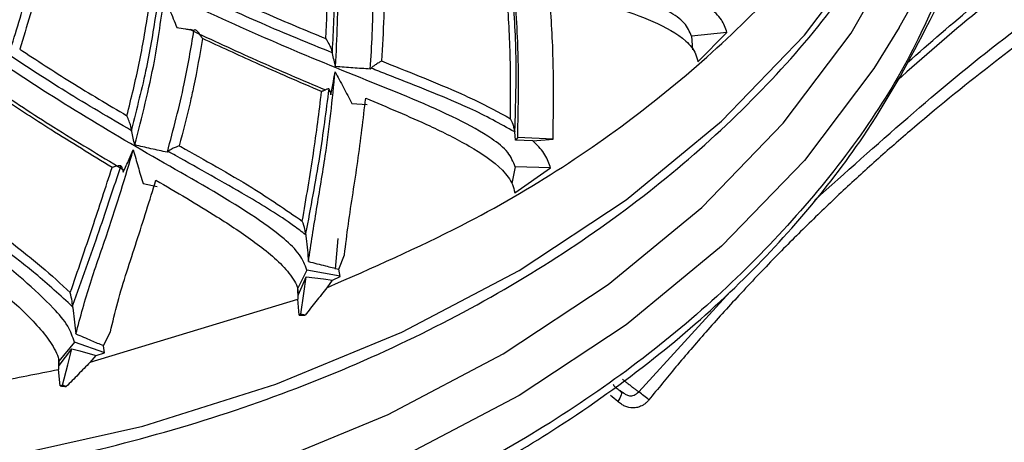
# Model space of a CAD drawing. Units: millimetres. Extents: x 13 to 1473, y 12 to 1043.
# Drawn here: x 1202 to 1224, y 696 to 705 of the extents above; entities that cross this region are included whole.
import ezdxf

# ---------------------------------------------------------------- set-up
doc = ezdxf.new("R2010")
doc.units = ezdxf.units.MM
doc.header["$LTSCALE"] = 5

msp = doc.modelspace()

# ---------------------------------------------------------------- linework, layer by layer
at = {"color": 7, "linetype": 'Continuous', "lineweight": 25}
for p, q in [((1206.319, 705.084), (1206.231, 705.101)), ((1218.242, 705.038), (1217.451, 704.954)), ((1217.589, 704.382), (1218.242, 705.038)), ((1217.451, 704.954), (1217.47, 704.647)), ((1209.408, 704.612), (1209.414, 704.583)), ((1210.281, 704.238), (1210.264, 704.219)), ((1209.366, 703.707), (1209.38, 703.641)), ((1209.853, 703.449), (1210.191, 703.429)), ((1204.919, 702.869), (1204.924, 702.839)), ((1213.492, 702.839), (1213.494, 702.811)), ((1213.513, 702.629), (1213.494, 702.811)), ((1213.56, 702.687), (1213.513, 702.629)), ((1213.901, 702.61), (1213.513, 702.629)), ((1214.354, 702.651), (1213.56, 702.687)), ((1213.901, 702.61), (1214.352, 702.649)), ((1205.74, 702.376), (1205.724, 702.358)), ((1204.721, 701.981), (1204.735, 701.913)), ((1213.506, 702.032), (1213.428, 701.655)), ((1213.493, 701.451), (1214.292, 702.004)), ((1214.292, 702.005), (1213.506, 702.032)), ((1214.292, 702.004), (1214.287, 702.036)), ((1205.181, 701.655), (1205.498, 701.589)), ((1208.816, 700.534), (1208.818, 700.507)), ((1209.482, 699.742), (1209.547, 700.424)), ((1209.557, 699.737), (1209.685, 700.061)), ((1208.845, 699.72), (1208.637, 699.302)), ((1209.592, 699.584), (1208.845, 699.72)), ((1209.557, 699.737), (1209.557, 699.738)), ((1209.588, 699.576), (1209.557, 699.737)), ((1209.296, 699.321), (1209.42, 699.495)), ((1209.42, 699.495), (1209.588, 699.576)), ((1208.635, 699.331), (1208.641, 699.065)), ((1208.635, 699.331), (1208.649, 699.157)), ((1203.995, 697.654), (1208.641, 699.069)), ((1208.675, 698.707), (1208.644, 699.07)), ((1203.604, 698.924), (1203.606, 698.897)), ((1208.71, 698.729), (1208.675, 698.707)), ((1208.803, 698.71), (1208.71, 698.729)), ((1204.292, 698.028), (1204.451, 698.333)), ((1203.645, 698.106), (1203.293, 697.68)), ((1204.325, 697.87), (1203.645, 698.106)), ((1204.294, 698.023), (1204.292, 698.028)), ((1204.32, 697.863), (1204.294, 698.023)), ((1203.288, 697.75), (1203.289, 697.493)), ((1203.288, 697.75), (1203.301, 697.581)), ((1203.997, 697.651), (1204.135, 697.806)), ((1204.135, 697.806), (1204.32, 697.863)), ((1203.324, 697.128), (1203.291, 697.496)), ((1203.378, 697.143), (1203.324, 697.128)), ((1203.463, 697.112), (1203.378, 697.143)), ((1215.928, 696.966), (1215.878, 696.986))]:
    msp.add_line(p, q, dxfattribs=at)
at = {"color": 8, "linetype": 'Continuous', "lineweight": 25}
msp.add_line((1216.267, 696.993), (1218.311, 699.233), dxfattribs=at)
at = {"color": 8, "linetype": 'Continuous', "lineweight": 25, "flags": 128}
for points in [[(1207.903, 695.341), (1210.666, 696.486), (1213.238, 697.843), (1215.586, 699.395), (1217.683, 701.123), (1219.502, 703.007), (1221.023, 705.023), (1222.225, 707.148), (1223.096, 709.355), (1223.546, 711.159)], [(1167.665, 707.878), (1168.9, 706.023), (1170.6, 704.03), (1172.594, 702.183), (1174.858, 700.506), (1177.365, 699.018), (1180.084, 697.737), (1182.983, 696.68), (1186.025, 695.858), (1189.175, 695.282), (1192.394, 694.959), (1195.643, 694.892), (1198.882, 695.083), (1202.073, 695.529), (1205.176, 696.225), (1208.153, 697.162), (1210.97, 698.329), (1213.59, 699.712), (1215.984, 701.294), (1218.121, 703.055), (1219.975, 704.975), (1221.525, 707.03), (1222.055, 707.885)], [(1222.093, 705.15), (1221.525, 704.23), (1219.975, 702.175), (1218.121, 700.255), (1215.984, 698.493), (1213.59, 696.912), (1210.97, 695.529), (1208.153, 694.362), (1205.176, 693.424), (1202.073, 692.729), (1198.882, 692.283), (1195.643, 692.092), (1192.394, 692.158), (1189.175, 692.482), (1186.025, 693.058), (1182.983, 693.88), (1180.084, 694.937), (1177.365, 696.218), (1174.858, 697.706), (1172.594, 699.383), (1170.6, 701.23), (1168.9, 703.222), (1167.626, 705.145)]]:
    msp.add_lwpolyline(points, dxfattribs=at)
at = {"color": 7, "linetype": 'Continuous', "lineweight": 25, "flags": 128}
for points in [[(1208.649, 699.157), (1208.74, 699.361), (1208.831, 699.566)], [(1208.71, 698.729), (1208.778, 699.198), (1208.831, 699.566)], [(1208.831, 699.566), (1209.024, 699.543), (1209.217, 699.52), (1209.42, 699.495)], [(1203.301, 697.581), (1203.446, 697.769), (1203.59, 697.957)], [(1203.378, 697.143), (1203.497, 697.599), (1203.59, 697.957)], [(1203.59, 697.957), (1203.769, 697.908), (1203.947, 697.858), (1204.135, 697.806)], [(1215.856, 697.023), (1215.87, 697.008), (1215.878, 696.986), (1215.879, 696.958), (1215.874, 696.927), (1215.863, 696.891), (1215.846, 696.854), (1215.824, 696.815), (1215.797, 696.778)]]:
    msp.add_lwpolyline(points, dxfattribs=at)
at = {"color": 7, "linetype": 'Continuous', "lineweight": 25}
for centre, radius, start, end in [((1208.231, 713.374), 16.118, 329.3218, 4.7367), ((1214.898, 695.006), 2.413, 48.5167, 55.4294)]:
    msp.add_arc(centre, radius, start, end, dxfattribs=at)
at = {"color": 8, "linetype": 'Continuous', "lineweight": 25}
msp.add_arc((1215.662, 697.111), 0.058, 8.379, 51.0538, dxfattribs=at)
at = {"color": 7, "linetype": 'Continuous', "lineweight": 25}
for major_axis, ratio, start_param, end_param in [((29.485, -3.672), 0.257096, 5.231839, 5.236756), ((29.444, -6.522), 0.279692, 5.06536, 5.070277)]:
    msp.add_ellipse((1194.858, 707.11), major_axis=major_axis, ratio=ratio, start_param=start_param, end_param=end_param, dxfattribs=at)
for points, knots in [([(1222.28, 704.363), (1222.78, 704.803), (1224.724, 706.515), (1229.361, 709.481), (1236.252, 712.953), (1244.484, 715.742), (1252.945, 717.668), (1261.536, 718.852), (1270.182, 719.481), (1275.964, 719.549), (1278.854, 719.583)], [0, 0, 0, 0, 0.033381, 0.129935, 0.274816, 0.419782, 0.56481, 0.709894, 0.854975, 1, 1, 1, 1]), ([(1278.604, 719.501), (1275.723, 719.46), (1269.963, 719.378), (1261.353, 718.724), (1252.806, 717.514), (1244.395, 715.568), (1236.219, 712.77), (1229.37, 709.311), (1224.662, 706.276), (1222.634, 704.482), (1222.04, 703.956)], [0, 0, 0, 0, 0.144295, 0.288557, 0.432734, 0.57678, 0.720698, 0.864463, 0.960248, 1, 1, 1, 1]), ([(1278.857, 718.505), (1278.416, 718.505), (1277.522, 718.503), (1276.16, 718.489), (1274.758, 718.464), (1273.316, 718.427), (1271.833, 718.375), (1269.516, 718.271), (1266.17, 718.063), (1262.8, 717.749), (1259.87, 717.406), (1257.053, 717.025), (1253.379, 716.418), (1249.203, 715.551), (1245.069, 714.492), (1240.994, 713.22), (1236.998, 711.713), (1233.107, 709.95), (1229.352, 707.914), (1226.421, 706.012), (1224.135, 704.319), (1222.751, 703.199), (1221.627, 702.22), (1220.843, 701.503), (1220.073, 700.767), (1219.293, 699.985), (1218.522, 699.172), (1217.783, 698.352), (1217.113, 697.573), (1216.697, 697.061), (1216.496, 696.814)], [0, 0, 0, 0, 0.019346, 0.039287, 0.059823, 0.080959, 0.102697, 0.125043, 0.182884, 0.250086, 0.273899, 0.312608, 0.375116, 0.43763, 0.500132, 0.562636, 0.625152, 0.687625, 0.750106, 0.812573, 0.840806, 0.875023, 0.890716, 0.906269, 0.921706, 0.9375, 0.954799, 0.970961, 0.986018, 1, 1, 1, 1]), ([(1203.645, 698.106), (1203.604, 698.226), (1203.516, 698.484), (1203.1, 698.963), (1202.195, 699.79), (1200.12, 701.366), (1197.245, 703.756), (1194.354, 706.963), (1192.422, 710.237), (1191.37, 712.959), (1191.177, 714.487), (1191.11, 715.02)], [0, 0, 0, 0, 0.0202327, 0.0435451, 0.0836343, 0.178983, 0.3726694, 0.5682948, 0.7644306, 0.9177855, 1, 1, 1, 1]), ([(1217.451, 704.954), (1217.406, 705.056), (1217.309, 705.278), (1216.85, 705.569), (1215.836, 705.984), (1213.417, 706.593), (1209.707, 707.576), (1205.325, 709.244), (1201.647, 711.324), (1199.111, 713.178), (1198.039, 714.314), (1197.708, 714.664)], [0, 0, 0, 0, 0.020686, 0.044555, 0.085559, 0.183016, 0.380937, 0.580806, 0.781117, 0.932446, 1, 1, 1, 1]), ([(1208.845, 699.72), (1208.8, 699.835), (1208.703, 700.084), (1208.25, 700.506), (1207.26, 701.208), (1204.961, 702.492), (1201.658, 704.479), (1198.115, 707.281), (1195.517, 710.26), (1193.953, 712.679), (1193.464, 714.014), (1193.319, 714.41)], [0, 0, 0, 0, 0.020767, 0.04473, 0.085894, 0.183733, 0.382428, 0.583077, 0.784171, 0.936062, 1, 1, 1, 1]), ([(1213.506, 702.032), (1213.46, 702.142), (1213.361, 702.378), (1212.893, 702.736), (1211.865, 703.297), (1209.448, 704.251), (1205.857, 705.759), (1201.804, 708.039), (1198.612, 710.618), (1196.573, 712.741), (1195.818, 713.937), (1195.611, 714.263)], [0, 0, 0, 0, 0.020968, 0.045174, 0.086743, 0.185519, 0.386102, 0.588649, 0.791613, 0.94314, 1, 1, 1, 1]), ([(1219.195, 678.201), (1219.23, 678.463), (1219.299, 678.987), (1219.414, 679.775), (1219.539, 680.567), (1219.676, 681.362), (1219.826, 682.159), (1219.988, 682.958), (1220.164, 683.758), (1220.355, 684.558), (1220.561, 685.359), (1220.784, 686.158), (1221.025, 686.956), (1221.285, 687.751), (1221.564, 688.543), (1221.864, 689.331), (1222.186, 690.114), (1222.531, 690.891), (1222.899, 691.662), (1223.292, 692.427), (1223.71, 693.184), (1224.153, 693.933), (1224.623, 694.673), (1225.119, 695.405), (1225.643, 696.129), (1226.195, 696.842), (1226.774, 697.546), (1227.383, 698.239), (1228.02, 698.922), (1228.687, 699.593), (1229.385, 700.254), (1230.113, 700.902), (1230.872, 701.539), (1231.663, 702.162), (1232.485, 702.774), (1233.34, 703.371), (1234.228, 703.956), (1235.149, 704.526), (1236.103, 705.083), (1237.092, 705.624), (1238.115, 706.152), (1239.173, 706.664), (1240.266, 707.16), (1241.394, 707.641), (1242.558, 708.107), (1243.758, 708.556), (1244.995, 708.988), (1246.645, 709.527), (1248.722, 710.14), (1251.238, 710.79), (1253.813, 711.368), (1256.44, 711.88), (1259.117, 712.328), (1261.837, 712.716), (1264.598, 713.048), (1267.394, 713.326), (1270.223, 713.554), (1273.08, 713.733), (1275.961, 713.872), (1277.89, 713.929), (1278.858, 713.957)], [0, 0, 0, 0, 0.010244, 0.020559, 0.030941, 0.041386, 0.051889, 0.062447, 0.073058, 0.083717, 0.094422, 0.105171, 0.115963, 0.126796, 0.137671, 0.148588, 0.159549, 0.170559, 0.181623, 0.192748, 0.203941, 0.21521, 0.226566, 0.238016, 0.249573, 0.261246, 0.273047, 0.284988, 0.29708, 0.309336, 0.321768, 0.334389, 0.347212, 0.360249, 0.373514, 0.387019, 0.400778, 0.414803, 0.429106, 0.443702, 0.4586, 0.473815, 0.489356, 0.505237, 0.521468, 0.53806, 0.555023, 0.572368, 0.605495, 0.639151, 0.673325, 0.707998, 0.743147, 0.778745, 0.814763, 0.85117, 0.887932, 0.925014, 0.962382, 1, 1, 1, 1]), ([(1278.858, 713.957), (1278.385, 713.944), (1277.444, 713.918), (1276.04, 713.867), (1274.649, 713.808), (1273.272, 713.738), (1271.909, 713.66), (1270.56, 713.571), (1269.225, 713.472), (1267.906, 713.364), (1266.6, 713.245), (1265.31, 713.116), (1264.035, 712.977), (1262.774, 712.827), (1261.529, 712.667), (1260.3, 712.496), (1259.086, 712.314), (1257.888, 712.122), (1256.705, 711.918), (1255.539, 711.703), (1254.389, 711.477), (1253.255, 711.239), (1252.138, 710.99), (1251.037, 710.729), (1249.953, 710.457), (1248.886, 710.173), (1247.835, 709.877), (1246.802, 709.569), (1245.786, 709.248), (1244.788, 708.916), (1243.807, 708.571), (1242.844, 708.214), (1241.898, 707.845), (1240.97, 707.463), (1240.061, 707.068), (1239.169, 706.66), (1238.296, 706.24), (1237.441, 705.806), (1236.605, 705.36), (1235.787, 704.9), (1234.988, 704.427), (1234.207, 703.941), (1233.446, 703.441), (1232.704, 702.928), (1231.98, 702.402), (1231.277, 701.861), (1230.592, 701.307), (1229.927, 700.739), (1229.282, 700.157), (1228.656, 699.561), (1228.05, 698.951), (1227.464, 698.327), (1226.898, 697.689), (1226.352, 697.037), (1225.826, 696.37), (1225.321, 695.688), (1224.836, 694.992), (1224.371, 694.282), (1223.927, 693.557), (1223.504, 692.817), (1223.101, 692.063), (1222.719, 691.293), (1222.358, 690.51), (1222.017, 689.711), (1221.696, 688.899), (1221.395, 688.072), (1221.113, 687.233), (1220.849, 686.38), (1220.603, 685.514), (1220.374, 684.637), (1220.161, 683.748), (1219.964, 682.848), (1219.782, 681.938), (1219.615, 681.017), (1219.461, 680.087), (1219.32, 679.148), (1219.237, 678.518), (1219.195, 678.201)], [0, 0, 0, 0, 0.018375, 0.036579, 0.054609, 0.072466, 0.090148, 0.107654, 0.124983, 0.142135, 0.159109, 0.175904, 0.192519, 0.208956, 0.225212, 0.241289, 0.257185, 0.272902, 0.28844, 0.303798, 0.318979, 0.333981, 0.348806, 0.363456, 0.377931, 0.392233, 0.406364, 0.420325, 0.434118, 0.447745, 0.46121, 0.474514, 0.48766, 0.500652, 0.513493, 0.526187, 0.538738, 0.55115, 0.563427, 0.575575, 0.587598, 0.599502, 0.611293, 0.622977, 0.63456, 0.646049, 0.657451, 0.668773, 0.680024, 0.69121, 0.70234, 0.713423, 0.724467, 0.735481, 0.746474, 0.757457, 0.768437, 0.779426, 0.790432, 0.801466, 0.812537, 0.823655, 0.834828, 0.846066, 0.857376, 0.868765, 0.880238, 0.891798, 0.903447, 0.91519, 0.927025, 0.938955, 0.95098, 0.963097, 0.975308, 0.987609, 1, 1, 1, 1]), ([(1209.292, 699.324), (1210.313, 699.772), (1212.982, 700.943), (1216.75, 703.411), (1219.803, 706.34), (1221.854, 709.109), (1222.65, 710.754), (1223.047, 711.576)], [0, 0, 0, 0, 0.160054, 0.418171, 0.676288, 0.838144, 1, 1, 1, 1]), ([(1166.291, 707.014), (1166.352, 706.8), (1166.616, 705.863), (1167.36, 704.424), (1168.32, 702.834), (1169.226, 701.604), (1170.42, 700.18), (1172.165, 698.454), (1174.568, 696.597), (1177.084, 695.063), (1179.585, 693.836), (1182.211, 692.804), (1185.747, 691.743), (1190.33, 690.911), (1195.772, 690.664), (1201.137, 691.147), (1206.147, 692.294), (1210.625, 693.988), (1214.062, 695.871), (1216.598, 697.686), (1218.434, 699.289), (1219.992, 700.948), (1221.472, 702.873), (1222.835, 705.313), (1223.75, 707.35), (1223.892, 708.589), (1223.908, 708.726)], [0, 0, 0, 0, 0.011049, 0.048401, 0.07771, 0.09948, 0.119877, 0.163238, 0.208842, 0.249817, 0.285327, 0.321425, 0.361332, 0.428261, 0.497259, 0.564424, 0.629613, 0.692868, 0.752429, 0.789577, 0.824778, 0.858873, 0.89261, 0.937072, 0.993016, 1, 1, 1, 1]), ([(1167.757, 707.668), (1167.979, 707.277), (1168.594, 706.199), (1169.916, 704.546), (1171.677, 702.724), (1173.701, 701.051), (1175.95, 699.537), (1178.403, 698.202), (1181.033, 697.06), (1183.811, 696.122), (1186.707, 695.398), (1189.69, 694.896), (1192.728, 694.621), (1195.789, 694.576), (1198.84, 694.761), (1201.85, 695.175), (1204.785, 695.813), (1207.615, 696.668), (1210.309, 697.734), (1212.839, 698.998), (1215.176, 700.449), (1217.298, 702.07), (1219.171, 703.847), (1220.77, 705.709), (1221.592, 707.028), (1221.989, 707.665)], [0, 0, 0, 0, 0.025081, 0.069181, 0.11341, 0.15774, 0.202144, 0.246593, 0.291066, 0.335548, 0.38003, 0.42451, 0.468988, 0.513467, 0.557949, 0.602439, 0.646938, 0.691451, 0.735978, 0.780518, 0.825065, 0.869605, 0.914117, 0.958574, 1, 1, 1, 1]), ([(1209.486, 704.273), (1209.519, 704.914), (1209.577, 706.06), (1209.484, 707.168), (1209.443, 707.656)], [0, 0, 0, 0, 0.558808, 1, 1, 1, 1]), ([(1209.271, 704.9), (1209.288, 705.301), (1209.32, 706.094), (1209.28, 706.869), (1209.26, 707.253)], [0, 0, 0, 0, 0.50469, 1, 1, 1, 1]), ([(1209.408, 707.305), (1209.431, 706.881), (1209.48, 705.995), (1209.433, 705.086), (1209.408, 704.612)], [0, 0, 0, 0, 0.4789464, 1, 1, 1, 1]), ([(1210.264, 704.219), (1210.295, 704.742), (1210.35, 705.678), (1210.309, 706.588), (1210.291, 706.989)], [0, 0, 0, 0, 0.559112, 1, 1, 1, 1]), ([(1202.166, 704.503), (1202.31, 704.958), (1202.567, 705.771), (1202.742, 706.586), (1202.819, 706.945)], [0, 0, 0, 0, 0.559565, 1, 1, 1, 1]), ([(1202.985, 706.759), (1202.91, 706.43), (1202.81, 705.988), (1202.617, 705.29), (1202.501, 704.921), (1202.421, 704.666)], [0, 0, 0, 0, 0.470544, 0.633918, 1, 1, 1, 1]), ([(1210.545, 706.837), (1210.557, 706.475), (1210.574, 705.992), (1210.562, 705.179), (1210.535, 704.727), (1210.516, 704.399)], [0, 0, 0, 0, 0.45187, 0.601784, 1, 1, 1, 1]), ([(1213.56, 702.687), (1213.568, 703.038), (1213.585, 703.764), (1213.571, 705.051), (1213.484, 705.954), (1213.43, 706.511)], [0, 0, 0, 0, 0.264006, 0.546581, 1, 1, 1, 1]), ([(1213.433, 706.113), (1213.468, 705.611), (1213.541, 704.557), (1213.509, 703.43), (1213.492, 702.839)], [0, 0, 0, 0, 0.475936, 1, 1, 1, 1]), ([(1206.665, 706.038), (1207.084, 705.845), (1207.945, 705.448), (1208.821, 705.086), (1209.271, 704.9)], [0, 0, 0, 0, 0.486391, 1, 1, 1, 1]), ([(1213.398, 703.107), (1213.402, 703.622), (1213.41, 704.626), (1213.343, 705.571), (1213.31, 706.032)], [0, 0, 0, 0, 0.512549, 1, 1, 1, 1]), ([(1214.352, 702.649), (1214.356, 702.917), (1214.364, 703.552), (1214.359, 704.704), (1214.3, 705.538), (1214.266, 706.024)], [0, 0, 0, 0, 0.234717, 0.554225, 1, 1, 1, 1]), ([(1214.266, 706.024), (1214.754, 705.89), (1215.563, 705.668), (1216.607, 705.297), (1217.25, 704.953), (1217.538, 704.613), (1217.576, 704.441), (1217.589, 704.382)], [0, 0, 0, 0, 0.356033, 0.590135, 0.825977, 0.940097, 1, 1, 1, 1]), ([(1204.994, 702.519), (1205.155, 703.146), (1205.444, 704.268), (1205.589, 705.371), (1205.653, 705.858)], [0, 0, 0, 0, 0.558808, 1, 1, 1, 1]), ([(1205.653, 705.858), (1205.695, 705.753), (1205.789, 705.517), (1205.883, 705.28), (1205.936, 705.149)], [0, 0, 0, 0, 0.44399, 1, 1, 1, 1]), ([(1209.414, 704.583), (1208.884, 704.798), (1207.88, 705.206), (1206.897, 705.66), (1206.434, 705.874)], [0, 0, 0, 0, 0.529114, 1, 1, 1, 1]), ([(1204.819, 703.174), (1204.917, 703.567), (1205.11, 704.344), (1205.235, 705.113), (1205.297, 705.494)], [0, 0, 0, 0, 0.5047, 1, 1, 1, 1]), ([(1205.478, 705.523), (1205.411, 705.102), (1205.271, 704.222), (1205.039, 703.333), (1204.919, 702.869)], [0, 0, 0, 0, 0.478933, 1, 1, 1, 1]), ([(1218.242, 705.038), (1218.209, 705.137), (1218.139, 705.346), (1217.952, 705.504), (1217.853, 705.588)], [0, 0, 0, 0, 0.471444, 1, 1, 1, 1]), ([(1205.724, 702.358), (1205.859, 702.869), (1206.101, 703.784), (1206.252, 704.686), (1206.319, 705.084)], [0, 0, 0, 0, 0.5591116, 1, 1, 1, 1]), ([(1205.936, 705.149), (1206, 705.138), (1206.098, 705.122), (1206.196, 705.106), (1206.231, 705.101)], [0, 0, 0, 0, 0.650667, 1, 1, 1, 1]), ([(1206.231, 705.101), (1206.725, 704.87), (1207.729, 704.402), (1208.744, 703.972), (1209.259, 703.753)], [0, 0, 0, 0, 0.492928, 1, 1, 1, 1]), ([(1206.513, 704.901), (1206.512, 704.902), (1206.486, 704.946), (1206.441, 705.015), (1206.384, 705.078), (1206.349, 705.101), (1206.328, 705.102), (1206.322, 705.09), (1206.319, 705.084)], [0, 0, 0, 0, 0.006692, 0.372336, 0.62318, 0.782349, 0.890874, 1, 1, 1, 1]), ([(1206.513, 704.901), (1206.449, 704.542), (1206.365, 704.065), (1206.188, 703.265), (1206.073, 702.823), (1205.989, 702.502)], [0, 0, 0, 0, 0.451809, 0.601711, 1, 1, 1, 1]), ([(1209.174, 703.713), (1208.682, 703.925), (1207.791, 704.309), (1206.908, 704.718), (1206.513, 704.901)], [0, 0, 0, 0, 0.552704, 1, 1, 1, 1]), ([(1209.408, 704.612), (1209.403, 704.635), (1209.388, 704.691), (1209.34, 704.792), (1209.296, 704.863), (1209.272, 704.9), (1209.271, 704.9)], [0, 0, 0, 0, 0.243711, 0.593758, 0.991282, 1, 1, 1, 1]), ([(1202.421, 704.666), (1202.802, 704.416), (1203.586, 703.903), (1204.401, 703.422), (1204.819, 703.174)], [0, 0, 0, 0, 0.486399, 1, 1, 1, 1]), ([(1209.486, 704.273), (1209.464, 704.371), (1209.44, 704.474), (1209.416, 704.577), (1209.414, 704.583)], [0, 0, 0, 0, 0.94833, 1, 1, 1, 1]), ([(1204.924, 702.839), (1204.429, 703.127), (1203.494, 703.672), (1202.6, 704.259), (1202.179, 704.535)], [0, 0, 0, 0, 0.5291029, 1, 1, 1, 1]), ([(1210.516, 704.399), (1210.516, 704.399), (1210.495, 704.387), (1210.447, 704.359), (1210.381, 704.316), (1210.321, 704.272), (1210.294, 704.25), (1210.281, 704.238)], [0, 0, 0, 0, 0.009501, 0.258079, 0.566532, 0.782598, 1, 1, 1, 1]), ([(1210.516, 704.399), (1210.586, 704.371), (1211.219, 704.118), (1211.921, 703.837), (1212.808, 703.432), (1213.135, 703.251), (1213.398, 703.107)], [0, 0, 0, 0, 0.069038, 0.632098, 0.705276, 1, 1, 1, 1]), ([(1208.881, 699.909), (1208.94, 700.3), (1209.059, 701.097), (1209.314, 702.537), (1209.415, 703.539), (1209.478, 704.159)], [0, 0, 0, 0, 0.268845, 0.547162, 1, 1, 1, 1]), ([(1209.38, 703.641), (1209.39, 703.692), (1209.411, 703.792), (1209.444, 703.965), (1209.465, 704.087), (1209.478, 704.159)], [0, 0, 0, 0, 0.292959, 0.585918, 1, 1, 1, 1]), ([(1209.478, 704.159), (1209.539, 704.041), (1209.662, 703.805), (1209.79, 703.567), (1209.853, 703.449)], [0, 0, 0, 0, 0.49994, 1, 1, 1, 1]), ([(1210.264, 704.219), (1210.199, 704.223), (1210.069, 704.23), (1209.809, 704.248), (1209.615, 704.263), (1209.486, 704.273)], [0, 0, 0, 0, 0.250497, 0.500994, 1, 1, 1, 1]), ([(1213.494, 702.811), (1213.168, 702.993), (1212.779, 703.21), (1211.82, 703.634), (1211.075, 703.925), (1210.398, 704.192), (1210.281, 704.238)], [0, 0, 0, 0, 0.332659, 0.396983, 0.896232, 1, 1, 1, 1]), ([(1201.826, 703.802), (1202.277, 703.504), (1203.223, 702.879), (1204.206, 702.29), (1204.721, 701.981)], [0, 0, 0, 0, 0.476562, 1, 1, 1, 1]), ([(1208.742, 700.815), (1208.83, 701.323), (1209.001, 702.313), (1209.117, 703.254), (1209.174, 703.713)], [0, 0, 0, 0, 0.513084, 1, 1, 1, 1]), ([(1209.334, 703.774), (1209.271, 703.275), (1209.138, 702.226), (1208.926, 701.116), (1208.816, 700.534)], [0, 0, 0, 0, 0.4755024, 1, 1, 1, 1]), ([(1209.334, 703.774), (1209.327, 703.774), (1209.311, 703.774), (1209.263, 703.756), (1209.216, 703.734), (1209.184, 703.718), (1209.175, 703.713), (1209.174, 703.713)], [0, 0, 0, 0, 0.276096, 0.550416, 0.878678, 0.989201, 1, 1, 1, 1]), ([(1209.366, 703.707), (1209.361, 703.725), (1209.352, 703.76), (1209.34, 703.769), (1209.334, 703.774)], [0, 0, 0, 0, 0.507725, 1, 1, 1, 1]), ([(1204.488, 702.017), (1204.029, 702.296), (1203.198, 702.802), (1202.392, 703.33), (1202.032, 703.567)], [0, 0, 0, 0, 0.5526499, 1, 1, 1, 1]), ([(1209.685, 700.061), (1209.713, 700.288), (1209.798, 700.976), (1210, 702.184), (1210.106, 703.099), (1210.161, 703.568)], [0, 0, 0, 0, 0.194123, 0.587389, 1, 1, 1, 1]), ([(1210.161, 703.568), (1210.644, 703.365), (1211.445, 703.028), (1212.493, 702.509), (1213.145, 702.073), (1213.441, 701.691), (1213.48, 701.512), (1213.493, 701.451)], [0, 0, 0, 0, 0.356076, 0.590139, 0.825939, 0.940036, 1, 1, 1, 1]), ([(1204.919, 702.869), (1204.914, 702.893), (1204.904, 702.95), (1204.869, 703.057), (1204.837, 703.134), (1204.82, 703.174), (1204.819, 703.174)], [0, 0, 0, 0, 0.243432, 0.593018, 0.991286, 1, 1, 1, 1]), ([(1213.492, 702.839), (1213.486, 702.87), (1213.472, 702.951), (1213.429, 703.048), (1213.398, 703.106), (1213.398, 703.107)], [0, 0, 0, 0, 0.374264, 0.990612, 1, 1, 1, 1]), ([(1204.994, 702.519), (1204.972, 702.62), (1204.949, 702.726), (1204.925, 702.833), (1204.924, 702.839)], [0, 0, 0, 0, 0.945484, 1, 1, 1, 1]), ([(1214.287, 702.036), (1214.249, 702.139), (1214.173, 702.346), (1213.992, 702.521), (1213.901, 702.61)], [0, 0, 0, 0, 0.494857, 1, 1, 1, 1]), ([(1203.676, 698.29), (1203.78, 698.67), (1203.991, 699.443), (1204.491, 700.83), (1204.782, 701.804), (1204.963, 702.407)], [0, 0, 0, 0, 0.268845, 0.547162, 1, 1, 1, 1]), ([(1204.735, 701.913), (1204.758, 701.961), (1204.804, 702.057), (1204.881, 702.221), (1204.933, 702.339), (1204.963, 702.407)], [0, 0, 0, 0, 0.292959, 0.585918, 1, 1, 1, 1]), ([(1204.963, 702.407), (1204.998, 702.282), (1205.068, 702.032), (1205.143, 701.781), (1205.181, 701.655)], [0, 0, 0, 0, 0.49994, 1, 1, 1, 1]), ([(1205.724, 702.358), (1205.662, 702.37), (1205.54, 702.396), (1205.297, 702.449), (1205.115, 702.491), (1204.994, 702.519)], [0, 0, 0, 0, 0.250497, 0.500994, 1, 1, 1, 1]), ([(1205.989, 702.502), (1205.988, 702.502), (1205.965, 702.493), (1205.912, 702.472), (1205.84, 702.439), (1205.778, 702.404), (1205.752, 702.385), (1205.74, 702.376)], [0, 0, 0, 0, 0.009502, 0.257842, 0.566397, 0.78253, 1, 1, 1, 1]), ([(1208.818, 700.507), (1208.729, 700.575), (1208.319, 700.889), (1207.343, 701.482), (1206.382, 702.014), (1205.796, 702.344), (1205.74, 702.376)], [0, 0, 0, 0, 0.0970603, 0.4477318, 0.9473967, 1, 1, 1, 1]), ([(1205.989, 702.502), (1206, 702.496), (1206.544, 702.187), (1207.506, 701.664), (1208.37, 701.07), (1208.742, 700.815)], [0, 0, 0, 0, 0.011595, 0.574749, 1, 1, 1, 1]), ([(1203.553, 699.214), (1203.721, 699.704), (1204.048, 700.66), (1204.344, 701.572), (1204.488, 702.017)], [0, 0, 0, 0, 0.513114, 1, 1, 1, 1]), ([(1204.68, 702.053), (1204.521, 701.57), (1204.186, 700.553), (1203.804, 699.485), (1203.604, 698.924)], [0, 0, 0, 0, 0.475453, 1, 1, 1, 1]), ([(1204.68, 702.053), (1204.669, 702.054), (1204.648, 702.057), (1204.59, 702.046), (1204.535, 702.032), (1204.499, 702.02), (1204.489, 702.017), (1204.488, 702.017)], [0, 0, 0, 0, 0.275824, 0.549874, 0.877794, 0.989207, 1, 1, 1, 1]), ([(1204.721, 701.981), (1204.716, 702), (1204.706, 702.036), (1204.689, 702.047), (1204.68, 702.053)], [0, 0, 0, 0, 0.507684, 1, 1, 1, 1]), ([(1204.451, 698.333), (1204.503, 698.555), (1204.66, 699.226), (1205.055, 700.391), (1205.328, 701.279), (1205.468, 701.733)], [0, 0, 0, 0, 0.194476, 0.588445, 1, 1, 1, 1]), ([(1205.468, 701.733), (1205.928, 701.463), (1206.69, 701.015), (1207.701, 700.349), (1208.341, 699.822), (1208.585, 699.457), (1208.634, 699.334), (1208.635, 699.331)], [0, 0, 0, 0, 0.377894, 0.625974, 0.875895, 0.996744, 1, 1, 1, 1]), ([(1201.033, 701.275), (1201.057, 701.256), (1201.563, 700.862), (1202.198, 700.376), (1203.017, 699.708), (1203.341, 699.41), (1203.553, 699.214)], [0, 0, 0, 0, 0.0289133, 0.5919398, 0.7317558, 1, 1, 1, 1]), ([(1203.606, 698.897), (1203.333, 699.148), (1202.951, 699.5), (1202.062, 700.206), (1201.389, 700.714), (1200.844, 701.134), (1200.779, 701.184)], [0, 0, 0, 0, 0.309384, 0.432317, 0.931952, 1, 1, 1, 1]), ([(1208.816, 700.534), (1208.811, 700.566), (1208.799, 700.649), (1208.766, 700.752), (1208.742, 700.814), (1208.742, 700.815)], [0, 0, 0, 0, 0.372619, 0.990614, 1, 1, 1, 1]), ([(1200.367, 700.589), (1200.787, 700.256), (1201.48, 699.705), (1202.413, 698.901), (1203.009, 698.288), (1203.24, 697.887), (1203.286, 697.756), (1203.288, 697.75)], [0, 0, 0, 0, 0.378146, 0.625167, 0.874024, 0.99437, 1, 1, 1, 1]), ([(1208.818, 700.507), (1208.822, 700.479), (1208.835, 700.367), (1208.857, 700.169), (1208.873, 699.995), (1208.881, 699.909)], [0, 0, 0, 0, 0.14046, 0.570186, 1, 1, 1, 1]), ([(1208.881, 699.909), (1208.944, 699.893), (1209.07, 699.862), (1209.296, 699.805), (1209.458, 699.763), (1209.557, 699.738)], [0, 0, 0, 0, 0.280359, 0.560717, 1, 1, 1, 1]), ([(1209.29, 699.323), (1209.209, 699.22), (1209.048, 699.015), (1208.885, 698.812), (1208.803, 698.71)], [0, 0, 0, 0, 0.499986, 1, 1, 1, 1]), ([(1203.604, 698.924), (1203.6, 698.956), (1203.592, 699.042), (1203.569, 699.148), (1203.553, 699.213), (1203.553, 699.214)], [0, 0, 0, 0, 0.372145, 0.990622, 1, 1, 1, 1]), ([(1203.606, 698.897), (1203.61, 698.869), (1203.625, 698.755), (1203.65, 698.554), (1203.667, 698.378), (1203.676, 698.29)], [0, 0, 0, 0, 0.139155, 0.569534, 1, 1, 1, 1]), ([(1203.676, 698.29), (1203.734, 698.266), (1203.849, 698.218), (1204.054, 698.131), (1204.202, 698.067), (1204.292, 698.028)], [0, 0, 0, 0, 0.280514, 0.561028, 1, 1, 1, 1]), ([(1203.993, 697.653), (1203.905, 697.563), (1203.73, 697.381), (1203.552, 697.202), (1203.463, 697.112)], [0, 0, 0, 0, 0.499986, 1, 1, 1, 1]), ([(1192.565, 696.674), (1194.129, 696.639), (1197.257, 696.569), (1200.846, 697.002), (1202.819, 697.401), (1203.289, 697.495)], [0, 0, 0, 0, 0.43241, 0.864821, 1, 1, 1, 1]), ([(1215.878, 696.986), (1215.854, 697.006), (1215.802, 697.05), (1215.749, 697.095), (1215.72, 697.119)], [0, 0, 0, 0, 0.452484, 1, 1, 1, 1]), ([(1215.907, 697.277), (1215.924, 697.262), (1215.961, 697.231), (1216.021, 697.183), (1216.084, 697.133), (1216.149, 697.082), (1216.212, 697.034), (1216.248, 697.007), (1216.267, 696.993)], [0, 0, 0, 0, 0.142656, 0.29721, 0.462585, 0.636837, 0.817152, 1, 1, 1, 1]), ([(1215.856, 697.023), (1215.876, 697.007), (1215.916, 696.974), (1215.983, 696.93), (1216.066, 696.9), (1216.174, 696.907), (1216.234, 696.963), (1216.267, 696.993)], [0, 0, 0, 0, 0.1639089, 0.3270984, 0.500628, 0.7291627, 1, 1, 1, 1]), ([(1216.496, 696.814), (1216.481, 696.796), (1216.45, 696.761), (1216.395, 696.716), (1216.325, 696.674), (1216.24, 696.642), (1216.109, 696.624), (1215.984, 696.652), (1215.874, 696.716), (1215.824, 696.756), (1215.797, 696.778)], [0, 0, 0, 0, 0.083047, 0.165925, 0.250711, 0.376124, 0.501494, 0.750862, 0.863679, 1, 1, 1, 1])]:
    msp.add_open_spline(points, degree=3, knots=knots, dxfattribs=at)
at = {"color": 8, "linetype": 'Continuous', "lineweight": 25}
for points, knots in [([(1220.2, 701.28), (1221.582, 702.521), (1224.379, 705.032), (1229.908, 708.681), (1236.728, 712.075), (1244.826, 714.844), (1253.149, 716.766), (1261.592, 717.992), (1270.093, 718.681), (1275.779, 718.757), (1278.622, 718.796)], [0, 0, 0, 0, 0.089099, 0.180271, 0.316957, 0.453673, 0.590324, 0.726925, 0.863491, 1, 1, 1, 1]), ([(1223.934, 708.821), (1223.553, 707.538), (1222.768, 704.895), (1220.228, 701.2), (1216.756, 697.847), (1212.418, 695.053), (1207.411, 692.919), (1201.921, 691.529), (1196.159, 690.937), (1190.348, 691.164), (1184.709, 692.203), (1179.462, 694.013), (1174.8, 696.524), (1170.932, 699.644), (1167.919, 703.213), (1166.796, 705.849), (1166.239, 707.155)], [0, 0, 0, 0, 0.0677375, 0.139549, 0.2113606, 0.2831721, 0.3549836, 0.4267952, 0.4986067, 0.5704183, 0.6422298, 0.7140414, 0.7858529, 0.8576645, 0.929476, 1, 1, 1, 1])]:
    msp.add_open_spline(points, degree=3, knots=knots, dxfattribs=at)
at = {"color": 7, "linetype": 'Continuous', "lineweight": 25}
msp.add_open_spline([(1215.797, 696.778), (1215.744, 696.822), (1215.69, 696.867), (1215.637, 696.912)], degree=3, dxfattribs=at)

doc.saveas('drawing.dxf')
